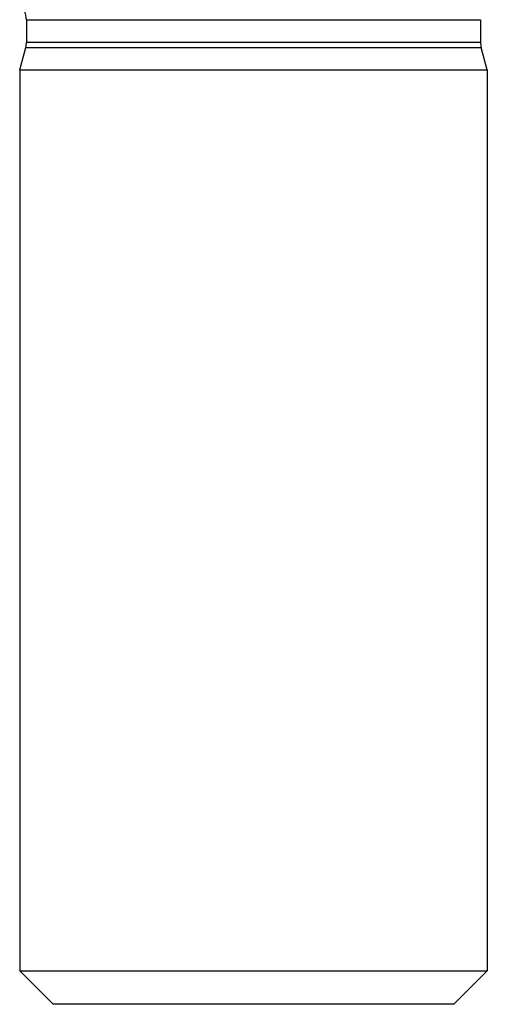
# Model space of a CAD drawing. Units: millimetres. Extents: x -295 to 459, y -308 to 308.
# Drawn here: x -7 to 7, y 120 to 150 of the extents above; entities that cross this region are included whole.
import ezdxf

# ---------------------------------------------------------------- set-up
doc = ezdxf.new("R2010")
doc.units = ezdxf.units.MM
doc.linetypes.add('DASHED', pattern=[9.652, 8.128, -1.524])
doc.layers.add('nevidi', color=4, linetype='DASHED')

msp = doc.modelspace()

# ---------------------------------------------------------------- linework, layer by layer
at = {"color": 2}
for p, q in [((-6.8, 149.801), (-6.8, 149.126)), ((6.8, 149.801), (6.8, 149.126)), ((-7, 148.301), (-6.82, 148.971)), ((7, 148.301), (6.82, 148.971)), ((-7, 148.301), (-7, 121.301)), ((-7, 148.301), (-7, 121.301)), ((-7, 148.301), (0, 148.301)), ((0, 148.301), (7, 148.301)), ((7, 148.301), (7, 121.301)), ((7, 148.301), (7, 121.301)), ((-7, 121.301), (-6, 120.301)), ((-7, 121.301), (-6, 120.301)), ((-7, 121.301), (7, 121.301)), ((7, 121.301), (6, 120.301)), ((7, 121.301), (6, 120.301)), ((6, 120.301), (-6, 120.301))]:
    msp.add_line(p, q, dxfattribs=at)
for centre, start, end in [((-7.4, 149.801), 0, 48.1897), ((-7.4, 149.126), 345, 0), ((7.4, 149.126), 180, 195)]:
    msp.add_arc(centre, 0.6, start, end, dxfattribs=at)
at = {"layer": 'nevidi', "color": 7, "linetype": 'Continuous'}
for p, q in [((-6.8, 149.801), (0, 149.801)), ((0, 149.801), (6.8, 149.801)), ((-6.8, 149.126), (0, 149.126)), ((0, 149.126), (6.8, 149.126)), ((-6.82, 148.971), (0, 148.971)), ((0, 148.971), (6.82, 148.971))]:
    msp.add_line(p, q, dxfattribs=at)

doc.saveas('drawing.dxf')
